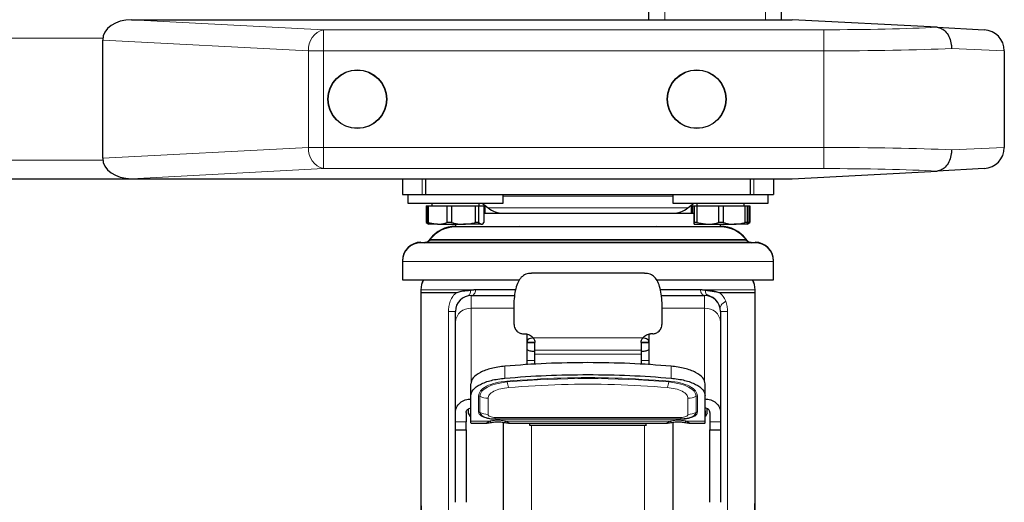
# Model space of a CAD drawing. Units: millimetres. Extents: x 0 to 210, y 0 to 297.
# Drawn here: x 88 to 97, y 191 to 195 of the extents above; entities that cross this region are included whole.
import ezdxf

# ---------------------------------------------------------------- set-up
doc = ezdxf.new("R2010")
doc.units = ezdxf.units.MM

msp = doc.modelspace()

# ---------------------------------------------------------------- linework, layer by layer
at = {"color": 8, "linetype": 'Continuous', "lineweight": 18}
for p, q in [((93.64851, 195.17574), (93.64851, 265.30074)), ((94.59851, 195.17574), (94.59851, 265.30074)), ((88.62088, 195.17574), (90.43135, 195.08086)), ((90.43135, 194.88113), (90.43135, 195.08086)), ((90.43135, 195.08086), (95.14851, 195.08086)), ((95.14851, 194.88113), (95.14851, 195.08086)), ((71.79737, 195.00074), (88.34964, 195.00074)), ((90.28993, 194.88113), (88.34851, 194.98288)), ((90.28993, 193.97035), (90.28993, 194.88113)), ((90.43135, 194.88113), (90.28993, 194.88113)), ((95.14851, 194.88113), (90.43135, 194.88113)), ((90.43135, 194.88113), (90.43135, 193.97035)), ((95.14851, 193.97035), (95.14851, 194.88113)), ((96.84851, 194.88113), (96.35059, 194.90415)), ((88.34851, 193.8686), (90.28993, 193.97035)), ((90.43135, 193.97035), (90.28993, 193.97035)), ((90.43135, 193.97035), (95.14851, 193.97035)), ((90.43135, 193.97035), (90.43135, 193.77062)), ((95.14851, 193.97035), (95.14851, 193.77062)), ((96.35059, 193.94732), (96.84851, 193.97035)), ((71.79737, 193.85074), (88.34964, 193.85074)), ((90.43135, 193.77062), (88.62088, 193.67574)), ((95.14851, 193.77062), (90.43135, 193.77062)), ((91.3588, 193.52574), (91.3588, 193.67574)), ((94.48821, 193.67574), (94.48821, 193.52574)), ((93.72351, 193.50947), (92.12351, 193.50947)), ((91.98358, 193.39954), (93.86343, 193.39954)), ((91.42601, 193.09574), (91.42976, 193.09574)), ((91.42601, 193.09074), (94.42101, 193.09074)), ((91.43351, 193.10574), (91.43734, 193.10574)), ((91.43351, 193.10074), (94.41351, 193.10074)), ((94.40967, 193.10574), (94.41351, 193.10574)), ((94.41726, 193.09574), (94.42101, 193.09574)), ((91.17351, 192.90074), (91.17358, 192.90074)), ((94.67343, 192.90074), (94.67351, 192.90074)), ((91.17351, 192.89574), (94.67351, 192.89574)), ((91.81742, 192.6212), (91.86358, 192.62565)), ((91.81759, 192.62421), (91.81742, 192.6212)), ((91.86364, 192.6292), (91.86358, 192.62565)), ((93.98303, 192.62918), (93.98335, 192.62566)), ((93.98335, 192.62565), (94.02956, 192.6212)), ((94.02956, 192.6212), (94.02933, 192.62422)), ((94.02956, 192.6212), (94.15554, 192.60296)), ((91.34851, 192.59967), (91.68335, 192.59967)), ((91.68337, 192.60326), (91.68335, 192.59967)), ((91.68335, 192.59967), (91.69158, 192.60296)), ((91.82351, 192.57324), (91.82351, 192.45266)), ((94.02351, 192.45266), (94.02351, 192.57324)), ((94.15554, 192.60296), (94.16366, 192.59967)), ((94.16364, 192.60326), (94.16366, 192.59967)), ((94.16366, 192.59967), (94.49851, 192.59967)), ((91.82351, 192.45266), (91.82351, 191.75152)), ((91.82351, 192.45266), (92.22351, 192.45266)), ((93.62351, 192.45266), (94.02351, 192.45266)), ((94.02351, 191.75152), (94.02351, 192.45266)), ((91.60768, 189.33828), (91.60768, 192.42324)), ((94.23933, 192.42324), (94.23933, 189.33828)), ((92.40586, 192.17341), (93.44116, 192.17341)), ((92.34851, 192.13332), (92.42315, 192.13332)), ((92.42351, 192.13013), (92.34851, 192.13013)), ((93.49851, 192.13013), (93.42351, 192.13013)), ((93.42386, 192.13332), (93.49851, 192.13332)), ((92.42351, 192.05629), (93.42351, 192.05629)), ((92.42351, 192.02115), (93.42351, 192.02115)), ((92.14017, 191.79405), (92.14017, 191.90703)), ((92.42351, 191.95947), (92.34851, 191.95947)), ((93.49851, 191.95947), (93.42351, 191.95947)), ((93.70684, 191.79405), (93.70684, 191.90703)), ((91.89128, 191.47417), (91.89128, 191.62663)), ((91.90416, 191.6234), (91.90416, 191.47094)), ((91.98142, 191.45157), (91.98142, 191.60403)), ((93.86559, 191.60403), (93.86559, 191.45157)), ((93.94285, 191.47094), (93.94285, 191.6234)), ((93.95573, 191.62663), (93.95573, 191.47417)), ((93.79851, 191.42286), (92.04851, 191.42286)), ((92.04851, 191.40844), (92.04851, 191.42286)), ((93.79851, 191.40844), (93.79851, 191.42286)), ((91.77351, 191.38173), (91.67351, 191.38173)), ((91.81851, 191.38858), (91.99277, 191.38858)), ((92.04851, 191.40844), (92.04851, 191.40689)), ((93.79851, 191.40689), (92.04851, 191.40689)), ((92.15424, 191.38858), (93.69277, 191.38858)), ((93.4564, 191.35004), (93.4564, 185.83976)), ((93.79851, 191.40844), (93.79851, 191.40689)), ((93.85424, 191.38858), (94.02851, 191.38858)), ((94.17351, 191.38173), (94.07351, 191.38173))]:
    msp.add_line(p, q, dxfattribs=at)
at = {"color": 7, "linetype": 'Continuous', "lineweight": 25}
for p, q in [((94.74851, 195.17574), (94.74851, 265.30074)), ((93.49851, 195.17574), (93.49851, 196.61324)), ((88.62088, 195.17574), (94.84851, 195.17574)), ((93.64851, 195.17574), (94.59851, 195.17574)), ((96.21439, 195.10416), (94.84851, 195.17574)), ((96.21439, 195.10416), (96.65897, 195.08086)), ((88.34851, 193.8686), (88.34851, 194.98288)), ((96.84851, 194.88113), (96.84851, 193.97035)), ((94.84851, 193.67574), (96.21439, 193.74732)), ((96.65897, 193.77062), (96.21439, 193.74732)), ((71.52613, 193.67574), (88.62088, 193.67574)), ((88.62088, 193.67574), (94.84851, 193.67574)), ((91.17351, 193.67574), (91.17351, 193.52574)), ((91.39059, 193.67574), (91.39059, 193.52574)), ((94.45642, 193.52574), (94.45642, 193.67574)), ((94.67351, 193.67574), (94.67351, 193.52574)), ((91.17351, 193.52574), (91.3588, 193.52574)), ((91.22351, 193.52574), (91.22351, 193.44574)), ((91.3588, 193.52574), (91.39059, 193.52574)), ((91.39059, 193.52574), (94.45642, 193.52574)), ((92.12351, 193.44574), (92.12351, 193.52574)), ((93.72351, 193.52574), (93.72351, 193.44574)), ((94.45642, 193.52574), (94.48821, 193.52574)), ((94.48821, 193.52574), (94.67351, 193.52574)), ((94.62351, 193.44574), (94.62351, 193.52574)), ((91.22351, 193.44574), (92.02166, 193.44574)), ((91.39726, 193.42074), (91.39726, 193.26089)), ((91.39726, 193.42074), (91.39841, 193.42074)), ((91.39841, 193.42074), (91.39841, 193.26089)), ((91.39841, 193.42074), (91.40402, 193.42074)), ((91.40402, 193.42074), (91.40402, 193.26089)), ((91.40402, 193.42074), (91.418, 193.42074)), ((91.418, 193.42074), (91.418, 193.26089)), ((91.418, 193.42074), (91.59139, 193.42074)), ((91.45101, 193.44574), (91.45101, 193.42074)), ((91.59139, 193.42074), (91.59139, 193.26089)), ((91.59139, 193.42074), (91.63672, 193.42074)), ((91.63672, 193.42074), (91.63672, 193.26089)), ((91.63672, 193.42074), (91.86087, 193.42074)), ((91.86087, 193.42074), (91.86087, 193.26089)), ((91.86087, 193.42074), (91.89222, 193.42074)), ((91.89222, 193.42074), (91.89222, 193.26089)), ((91.89222, 193.42074), (91.94299, 193.42074)), ((91.89601, 193.42074), (91.89601, 193.44574)), ((91.9254, 193.44574), (91.98358, 193.39954)), ((91.94299, 193.42074), (91.9486, 193.42074)), ((91.94299, 193.42074), (91.94299, 193.26089)), ((91.9486, 193.42074), (91.9486, 193.35074)), ((91.9486, 193.42074), (91.94975, 193.42074)), ((91.94975, 193.42074), (91.94975, 193.35074)), ((92.02166, 193.44574), (92.12351, 193.44574)), ((93.72351, 193.44574), (94.5768, 193.44574)), ((93.86343, 193.39954), (93.92161, 193.44574)), ((93.89726, 193.42074), (93.89726, 193.35074)), ((93.89726, 193.42074), (93.89737, 193.42074)), ((93.89726, 193.42074), (93.89726, 193.35074)), ((93.89737, 193.42074), (93.89737, 193.35074)), ((93.89737, 193.42074), (93.905, 193.42074)), ((93.905, 193.42074), (93.905, 193.35074)), ((93.905, 193.42074), (93.92248, 193.42074)), ((93.92248, 193.42074), (93.92248, 193.26089)), ((93.92248, 193.42074), (93.92455, 193.42074)), ((93.92455, 193.42074), (93.92455, 193.26089)), ((93.92455, 193.42074), (93.94812, 193.42074)), ((93.94812, 193.42074), (93.94812, 193.26089)), ((93.94812, 193.42074), (94.15273, 193.42074)), ((93.95101, 193.44574), (93.95101, 193.42074)), ((94.15273, 193.42074), (94.15273, 193.26089)), ((94.15273, 193.42074), (94.19915, 193.42074)), ((94.19915, 193.42074), (94.19915, 193.26089)), ((94.19915, 193.42074), (94.40168, 193.42074)), ((94.39601, 193.42074), (94.39601, 193.44574)), ((94.40168, 193.42074), (94.40168, 193.26089)), ((94.40168, 193.42074), (94.42453, 193.42074)), ((94.42453, 193.42074), (94.42734, 193.42074)), ((94.42453, 193.42074), (94.42453, 193.26089)), ((94.42734, 193.42074), (94.42734, 193.26089)), ((94.42734, 193.42074), (94.44201, 193.42074)), ((94.44201, 193.42074), (94.44201, 193.26089)), ((94.44201, 193.42074), (94.44708, 193.42074)), ((94.44708, 193.42074), (94.44708, 193.26089)), ((94.44708, 193.42074), (94.44976, 193.42074)), ((94.44975, 193.42074), (94.44975, 193.26089)), ((94.44976, 193.26089), (94.44976, 193.42074)), ((94.5768, 193.44574), (94.62351, 193.44574)), ((91.94299, 193.35074), (92.92351, 193.35074)), ((92.92351, 193.35074), (93.92248, 193.35074)), ((91.39741, 193.26081), (91.40644, 193.25559)), ((91.39841, 193.26089), (91.40751, 193.25745)), ((91.418, 193.26089), (91.40402, 193.26089)), ((91.40644, 193.25559), (91.42351, 193.24574)), ((91.418, 193.26089), (91.5047, 193.24574)), ((91.5047, 193.24574), (91.42375, 193.24574)), ((91.5047, 193.24574), (91.7488, 193.24574)), ((91.63672, 193.26089), (91.59139, 193.26089)), ((91.67351, 193.24574), (91.67351, 193.22574)), ((91.67351, 193.22574), (92.92351, 193.22574)), ((94.17351, 193.22074), (91.67351, 193.22074)), ((91.91761, 193.24574), (91.7488, 193.24574)), ((91.89222, 193.26089), (91.86087, 193.26089)), ((91.89222, 193.26089), (91.91761, 193.24574)), ((92.27351, 193.22574), (92.26851, 193.22074)), ((92.92351, 193.22574), (94.17351, 193.22574)), ((93.57851, 193.22074), (93.57351, 193.22574)), ((93.92248, 193.26089), (93.92351, 193.24574)), ((93.92351, 193.24574), (94.05042, 193.24574)), ((93.94812, 193.26089), (93.92455, 193.26089)), ((93.94812, 193.26089), (94.05042, 193.24574)), ((94.05042, 193.24574), (94.30042, 193.24574)), ((94.19915, 193.26089), (94.15273, 193.26089)), ((94.17351, 193.22574), (94.17351, 193.24574)), ((94.4235, 193.24574), (94.30042, 193.24574)), ((94.42453, 193.26089), (94.40168, 193.26089)), ((94.42453, 193.26089), (94.4235, 193.24574)), ((94.42351, 193.24574), (94.44976, 193.26089)), ((94.44201, 193.26089), (94.42373, 193.24915)), ((94.44201, 193.26089), (94.42734, 193.26089)), ((94.44976, 193.26089), (94.44708, 193.26089)), ((91.43351, 193.10574), (91.42601, 193.09574)), ((91.43351, 193.10074), (91.42601, 193.09074)), ((94.42101, 193.09574), (94.41351, 193.10574)), ((94.42101, 193.09074), (94.41351, 193.10074)), ((91.17351, 192.90074), (91.17351, 192.89574)), ((94.67351, 192.89574), (94.67351, 192.90074)), ((91.17351, 192.89574), (91.17351, 192.72074)), ((94.67351, 192.72074), (94.67351, 192.89574)), ((91.17351, 192.72074), (92.27571, 192.72074)), ((93.45572, 192.7827), (92.39131, 192.7827)), ((93.57196, 192.72074), (94.67351, 192.72074)), ((91.34851, 192.62824), (91.34851, 192.60279)), ((94.49851, 192.60279), (94.49851, 192.62824)), ((91.34851, 192.60279), (91.34851, 192.59967)), ((91.34851, 192.59967), (91.34851, 190.63331)), ((91.68334, 192.60326), (91.69159, 192.60296)), ((91.82351, 192.57324), (91.83744, 192.57702)), ((91.82351, 192.5734), (91.82351, 192.57324)), ((91.82351, 192.57324), (92.23158, 192.57324)), ((93.61541, 192.57324), (94.02351, 192.57324)), ((94.02351, 192.57324), (94.02351, 192.57335)), ((94.15553, 192.60296), (94.16366, 192.60326)), ((94.49851, 190.63591), (94.49851, 192.59967)), ((92.22351, 192.46046), (92.22351, 192.31914)), ((93.62351, 192.31914), (93.62351, 192.46046)), ((91.67351, 191.46833), (91.67351, 192.32276)), ((94.17351, 192.32276), (94.17351, 191.46833)), ((92.31351, 192.21202), (92.33351, 192.21202)), ((92.34851, 191.92031), (92.34851, 192.21021)), ((93.49851, 192.21021), (93.49851, 191.92031)), ((93.53351, 192.21202), (93.51351, 192.21202)), ((92.34851, 192.1296), (92.42351, 192.1296)), ((92.42351, 192.05629), (92.42351, 192.13161)), ((93.42351, 192.13161), (93.42351, 192.05629)), ((93.42351, 192.1296), (93.49851, 192.1296)), ((92.42351, 191.92509), (92.42351, 192.02115)), ((93.42351, 192.02115), (93.42351, 191.92509)), ((91.81851, 191.6262), (91.81851, 191.73918)), ((94.02851, 191.6262), (94.02851, 191.73918)), ((91.81851, 191.38858), (91.81851, 191.6262)), ((94.02851, 191.38858), (94.02851, 191.6262)), ((91.67351, 191.38173), (91.67351, 191.46833)), ((91.77351, 191.46833), (91.77351, 191.38173)), ((91.79851, 191.46266), (91.79851, 191.50495)), ((91.81641, 191.43153), (91.79851, 191.46266)), ((91.81641, 191.48667), (91.81641, 191.43153)), ((91.96111, 191.42178), (91.96736, 191.41985)), ((91.96139, 191.42169), (91.96859, 191.41972)), ((93.87809, 191.41963), (93.88562, 191.42169)), ((93.87941, 191.41978), (93.88588, 191.42177)), ((94.0306, 191.43153), (94.0306, 191.48667)), ((94.04851, 191.46266), (94.0306, 191.43153)), ((94.04851, 191.46266), (94.04851, 191.50495)), ((94.07351, 191.46833), (94.07351, 191.38173)), ((94.17351, 191.46833), (94.17351, 191.38173)), ((91.67351, 191.30673), (91.67351, 191.38173)), ((91.81844, 191.36935), (91.96397, 191.36935)), ((91.96397, 191.37165), (91.96659, 191.37166)), ((92.04851, 191.40844), (93.79851, 191.40844)), ((92.18042, 191.37166), (92.18304, 191.37165)), ((92.18304, 191.36935), (93.66397, 191.36935)), ((92.37342, 191.35004), (93.47359, 191.35004)), ((93.66397, 191.37165), (93.66659, 191.37166)), ((93.88042, 191.37166), (93.88304, 191.37165)), ((93.88304, 191.36935), (94.02857, 191.36935)), ((94.17351, 191.38173), (94.17351, 191.30673)), ((91.67351, 190.62224), (91.67351, 191.31069)), ((91.67351, 191.30673), (91.7736, 191.30673)), ((94.07341, 191.30673), (94.17351, 191.30673)), ((94.17351, 191.31069), (94.17351, 190.62224)), ((91.34851, 190.63331), (91.34851, 190.29146)), ((94.49851, 190.29146), (94.49851, 190.63591))]:
    msp.add_line(p, q, dxfattribs=at)
at = {"color": 8, "linetype": 'Continuous', "lineweight": 18, "flags": 128}
for points in [[(91.34851, 192.62824), (91.35271, 192.62824), (91.37371, 192.62824), (91.41212, 192.62824), (91.46752, 192.62824), (91.53928, 192.62824), (91.62659, 192.62824), (91.72848, 192.62824), (91.8438, 192.62824)], [(94.00326, 192.62824), (94.11857, 192.62824), (94.22045, 192.62824), (94.30776, 192.62824), (94.37952, 192.62824), (94.43491, 192.62824), (94.47331, 192.62824), (94.49431, 192.62824), (94.49851, 192.62824)], [(92.16141, 191.75744), (92.10875, 191.75092), (92.05946, 191.74065), (92.01502, 191.72691), (91.97671, 191.71013), (91.94569, 191.69078), (91.92284, 191.66946), (91.90887, 191.64677), (91.90416, 191.6234)], [(93.94285, 191.6234), (93.93815, 191.64677), (93.92417, 191.66946), (93.90133, 191.69078), (93.8703, 191.71013), (93.83199, 191.72691), (93.78755, 191.74065), (93.73826, 191.75092), (93.6856, 191.75744)]]:
    msp.add_lwpolyline(points, dxfattribs=at)
at = {"color": 7, "linetype": 'Continuous', "lineweight": 25}
for centre, radius in [((90.74851, 194.42574), 0.2775), ((90.74851, 194.42574), 0.275), ((93.94851, 194.42574), 0.2775), ((93.94851, 194.42574), 0.275)]:
    msp.add_circle(centre, radius, dxfattribs=at)
at = {"color": 8, "linetype": 'Continuous', "lineweight": 18}
for centre, radius, start, end in [((90.47595, 194.89934), 0.18692, 103.806604, 185.590518), ((90.47595, 193.95214), 0.18692, 174.409482, 256.193396), ((91.81413, 192.31193), 0.14104, 86.188739, 175.59805), ((94.03288, 192.31193), 0.14104, 4.40195, 93.811261), ((92.92351, 182.71365), 9.07584, 85.183224, 94.816776), ((92.12026, 191.75019), 0.04178, 9.998615, 22.34912), ((92.40829, 191.80097), 0.25069, 189.998615, 202.34912), ((93.43872, 191.80097), 0.25069, 337.65088, 350.001385), ((93.72675, 191.75019), 0.04178, 157.65088, 170.001385), ((91.89135, 191.5996), 0.02703, 61.709962, 90.144865), ((91.98101, 191.76619), 0.16216, 241.709962, 270.144865), ((93.866, 191.76619), 0.16216, 269.855135, 298.290038), ((93.95566, 191.5996), 0.02703, 89.855135, 118.290038), ((91.89135, 191.44714), 0.02703, 61.709962, 90.144865), ((91.98101, 191.61373), 0.16216, 241.709962, 270.144865), ((91.97283, 191.49293), 0.07211, 197.755899, 260.642008), ((93.866, 191.61373), 0.16216, 269.855135, 298.290038), ((93.87698, 191.48968), 0.06849, 277.472089, 344.119645), ((93.95566, 191.44714), 0.02703, 89.855135, 118.290038)]:
    msp.add_arc(centre, radius, start, end, dxfattribs=at)
at = {"color": 7, "linetype": 'Continuous', "lineweight": 25}
for centre, radius, start, end in [((96.64851, 194.88113), 0.2, 0, 87), ((96.64851, 193.97035), 0.2, 273, 0), ((92.12351, 193.57574), 0.225, 231.54647, 270), ((93.72351, 193.57574), 0.225, 270, 308.45353), ((91.67351, 192.92574), 0.3, 90, 143.130102), ((91.67351, 192.92074), 0.3, 90, 143.130102), ((94.17351, 192.92574), 0.3, 36.869898, 90), ((94.17351, 192.92074), 0.3, 36.869898, 90), ((91.38601, 193.12574), 0.05, 270, 323.130102), ((91.38601, 193.12074), 0.05, 270, 323.130102), ((94.46101, 193.12574), 0.05, 216.869898, 270), ((94.46101, 193.12074), 0.05, 216.869898, 270), ((91.34851, 192.90074), 0.175, 90, 180), ((91.34851, 192.89574), 0.175, 90, 180), ((94.49851, 192.90074), 0.175, 0, 90), ((94.49851, 192.89574), 0.175, 0, 90), ((91.54351, 192.62824), 0.195, 151.682379, 180), ((91.54881, 192.62838), 0.2, 152.497439, 162.309367), ((94.30351, 192.62824), 0.195, 0, 28.317621), ((94.2982, 192.62838), 0.2, 17.690816, 27.502561), ((91.54851, 192.59967), 0.2, 178.998018, 180), ((91.82351, 192.42324), 0.15, 90, 180), ((94.02351, 192.42324), 0.15, 0, 90), ((94.29851, 192.59967), 0.2, 0, 1.039319)]:
    msp.add_arc(centre, radius, start, end, dxfattribs=at)
for centre, major_axis, start_param, end_param in [((88.63135, 194.97546), (0.28265, -0.01481), 1.6448275, 3.1786082), ((88.63135, 193.87601), (-0.28265, -0.01481), 6.2461697, 7.7799505)]:
    msp.add_ellipse(centre, major_axis=major_axis, ratio=0.7066218, start_param=start_param, end_param=end_param, dxfattribs=at)
at = {"color": 8, "linetype": 'Continuous', "lineweight": 18}
for centre, major_axis, ratio, start_param, end_param in [((95.14851, 195.15947), (1.5, 0), 0.0524078, 4.712389, 5.5027214), ((95.14851, 194.95974), (1.7, 0), 0.0462422, 4.712389, 5.4977871), ((95.14851, 193.89174), (1.7, 0), 0.0462422, 0.7853982, 1.5707963), ((95.14851, 193.69201), (1.5, 0), 0.0524078, 0.7804639, 1.5707963)]:
    msp.add_ellipse(centre, major_axis=major_axis, ratio=ratio, start_param=start_param, end_param=end_param, dxfattribs=at)
at = {"color": 7, "linetype": 'Continuous', "lineweight": 25}
for points, knots in [([(96.21439, 195.10416), (96.23021, 195.10111), (96.26187, 195.09503), (96.30326, 195.05836), (96.3341, 195.00597), (96.34811, 194.95199), (96.35055, 194.91729), (96.35058, 194.90498), (96.35059, 194.90415)], [0, 0, 0, 0, 0.2197022, 0.4394012, 0.6591826, 0.8790896, 0.991901, 1, 1, 1, 1]), ([(96.35059, 193.94732), (96.35058, 193.9465), (96.35055, 193.93418), (96.34811, 193.89948), (96.3341, 193.84551), (96.30326, 193.79312), (96.26187, 193.75645), (96.23021, 193.75036), (96.21439, 193.74732)], [0, 0, 0, 0, 0.008099, 0.1209104, 0.3408174, 0.5605988, 0.7802978, 1, 1, 1, 1]), ([(91.42941, 193.24574), (91.42714, 193.24594), (91.41858, 193.24672), (91.41019, 193.25489), (91.40402, 193.26089)], [0, 0, 0, 0, 0.265216, 1, 1, 1, 1]), ([(91.5047, 193.24574), (91.51244, 193.24594), (91.54165, 193.24672), (91.57032, 193.25489), (91.59139, 193.26089)], [0, 0, 0, 0, 0.265216, 1, 1, 1, 1]), ([(91.63672, 193.26089), (91.6563, 193.25635), (91.69324, 193.24777), (91.73103, 193.24639), (91.7488, 193.24574)], [0, 0, 0, 0, 0.53007368, 1, 1, 1, 1]), ([(91.7488, 193.24574), (91.77694, 193.24736), (91.81473, 193.24953), (91.85149, 193.25858), (91.86087, 193.26089)], [0, 0, 0, 0, 0.744692, 1, 1, 1, 1]), ([(91.91761, 193.24574), (91.91987, 193.24594), (91.92843, 193.24672), (91.93682, 193.25489), (91.94299, 193.26089)], [0, 0, 0, 0, 0.265216, 1, 1, 1, 1]), ([(93.92351, 193.24574), (93.92361, 193.24594), (93.92396, 193.24672), (93.9243, 193.25489), (93.92455, 193.26089)], [0, 0, 0, 0, 0.265216, 1, 1, 1, 1]), ([(94.05042, 193.24574), (94.05957, 193.24594), (94.09404, 193.24672), (94.12787, 193.25489), (94.15273, 193.26089)], [0, 0, 0, 0, 0.265216, 1, 1, 1, 1]), ([(94.19915, 193.26089), (94.21684, 193.25635), (94.25022, 193.24777), (94.28437, 193.24639), (94.30042, 193.24574)], [0, 0, 0, 0, 0.5300737, 1, 1, 1, 1]), ([(94.30042, 193.24574), (94.32584, 193.24736), (94.35999, 193.24953), (94.3932, 193.25858), (94.40168, 193.26089)], [0, 0, 0, 0, 0.744692, 1, 1, 1, 1]), ([(94.49851, 193.07074), (94.49625, 193.07074), (94.49166, 193.07074), (94.45385, 193.07074), (94.39661, 193.07074), (94.32437, 193.07074), (94.21623, 193.07074), (94.0793, 193.07074), (93.91836, 193.07074), (93.7878, 193.07074), (93.64926, 193.07074), (93.49076, 193.07074), (93.31249, 193.07074), (93.11757, 193.07074), (92.92351, 193.07074), (92.72946, 193.07074), (92.53454, 193.07074), (92.35627, 193.07074), (92.19776, 193.07074), (92.01256, 193.07074), (91.84401, 193.07074), (91.69884, 193.07074), (91.60358, 193.07074), (91.52263, 193.07074), (91.45041, 193.07074), (91.39317, 193.07074), (91.35535, 193.07074), (91.35076, 193.07074), (91.34851, 193.07074)], [0, 0, 0, 0, 0.0388205, 0.07884491, 0.11999676, 0.15216364, 0.18433584, 0.24995604, 0.28280737, 0.31566414, 0.34783102, 0.38000322, 0.42115036, 0.4611759, 0.49999999, 0.5388193, 0.57884491, 0.61999676, 0.65216364, 0.68433584, 0.74995604, 0.78280737, 0.81566414, 0.84783102, 0.88000322, 0.92115036, 0.96117711, 1, 1, 1, 1]), ([(92.39131, 192.78102), (92.38627, 192.78155), (92.35992, 192.78434), (92.32465, 192.77136), (92.28507, 192.73939), (92.25652, 192.68784), (92.2373, 192.62195), (92.22563, 192.54469), (92.22421, 192.48855), (92.22351, 192.46046)], [0, 0, 0, 0, 0.0412695, 0.2156676, 0.3832749, 0.5404309, 0.6995822, 0.8497124, 1, 1, 1, 1]), ([(93.62351, 192.46046), (93.62275, 192.4894), (93.62125, 192.54722), (93.60902, 192.62534), (93.58929, 192.69066), (93.56072, 192.74077), (93.52144, 192.7717), (93.48668, 192.78432), (93.46071, 192.78156), (93.45572, 192.78103)], [0, 0, 0, 0, 0.1548486, 0.3095066, 0.4672245, 0.6230962, 0.7874843, 0.9591318, 1, 1, 1, 1]), ([(91.69159, 192.60296), (91.70398, 192.60756), (91.73017, 192.61729), (91.77265, 192.61876), (91.80296, 192.62244), (91.81759, 192.62421)], [0, 0, 0, 0, 0.3170939, 0.6705798, 1, 1, 1, 1]), ([(91.81759, 192.62421), (91.81934, 192.62457), (91.82452, 192.62565), (91.83323, 192.6271), (91.84027, 192.62786), (91.8438, 192.62824)], [0, 0, 0, 0, 0.2033517, 0.6014348, 1, 1, 1, 1]), ([(91.8438, 192.62824), (91.8456, 192.6284), (91.85216, 192.62898), (91.85882, 192.62911), (91.86364, 192.6292)], [0, 0, 0, 0, 0.2752954, 1, 1, 1, 1]), ([(91.86364, 192.6292), (91.91404, 192.6292), (92.01484, 192.62919), (92.14281, 192.62919), (92.22251, 192.62919), (92.24139, 192.62919)], [0, 0, 0, 0, 0.4327921, 0.8655842, 1, 1, 1, 1]), ([(93.60589, 192.62919), (93.64163, 192.62919), (93.72876, 192.6292), (93.85464, 192.6292), (93.94023, 192.6292), (93.98303, 192.62921)], [0, 0, 0, 0, 0.2580224, 0.6290112, 1, 1, 1, 1]), ([(93.98303, 192.62918), (93.98486, 192.62917), (93.99166, 192.62913), (93.99836, 192.62862), (94.00326, 192.62824)], [0, 0, 0, 0, 0.2693902, 1, 1, 1, 1]), ([(94.00326, 192.62824), (94.00506, 192.62806), (94.01036, 192.62752), (94.01908, 192.62628), (94.02591, 192.62491), (94.02933, 192.62422)], [0, 0, 0, 0, 0.20394722, 0.60173267, 1, 1, 1, 1]), ([(94.02933, 192.62422), (94.04399, 192.62243), (94.07449, 192.61871), (94.11703, 192.61727), (94.14325, 192.60752), (94.15553, 192.60296)], [0, 0, 0, 0, 0.3296854, 0.6859003, 1, 1, 1, 1]), ([(92.22351, 192.31914), (92.22505, 192.30313), (92.22796, 192.27287), (92.24738, 192.24233), (92.26691, 192.22577), (92.282, 192.21779), (92.2977, 192.21289), (92.30827, 192.21231), (92.31351, 192.21202)], [0, 0, 0, 0, 0.3059449, 0.5785236, 0.6944429, 0.8048519, 0.9033788, 1, 1, 1, 1]), ([(93.53351, 192.21202), (93.53873, 192.2123), (93.54929, 192.21289), (93.56498, 192.21777), (93.58006, 192.22575), (93.59961, 192.24229), (93.61904, 192.27284), (93.62196, 192.30312), (93.62351, 192.31914)], [0, 0, 0, 0, 0.0964705, 0.1948607, 0.3052651, 0.4211756, 0.6937879, 1, 1, 1, 1]), ([(92.33351, 192.21202), (92.34004, 192.21155), (92.35362, 192.21057), (92.37326, 192.20277), (92.39184, 192.19027), (92.401, 192.17925), (92.40586, 192.17341)], [0, 0, 0, 0, 0.2164633, 0.4498577, 0.7084156, 1, 1, 1, 1]), ([(92.40013, 192.17181), (92.39834, 192.17166), (92.38689, 192.17068), (92.36939, 192.16353), (92.35185, 192.15144), (92.34962, 192.14157), (92.34851, 192.13664)], [0, 0, 0, 0, 0.058219, 0.372146, 0.686073, 1, 1, 1, 1]), ([(93.44116, 192.17341), (93.44605, 192.17929), (93.45525, 192.19034), (93.47384, 192.20281), (93.49343, 192.21057), (93.50696, 192.21155), (93.51351, 192.21202)], [0, 0, 0, 0, 0.2935996, 0.5519282, 0.7832284, 1, 1, 1, 1]), ([(93.4985, 192.13664), (93.49739, 192.14157), (93.49516, 192.15144), (93.47762, 192.16353), (93.46012, 192.17068), (93.44867, 192.17166), (93.44688, 192.17181)], [0, 0, 0, 0, 0.3139261, 0.6278521, 0.9417782, 1, 1, 1, 1]), ([(92.34851, 192.06385), (92.34988, 192.06286), (92.35819, 192.05688), (92.38486, 192.04993), (92.41063, 192.04844), (92.42351, 192.04769)], [0, 0, 0, 0, 0.09002883, 0.54501441, 1, 1, 1, 1]), ([(93.42351, 192.04769), (93.43639, 192.04844), (93.46215, 192.04993), (93.48882, 192.05688), (93.49713, 192.06286), (93.49851, 192.06385)], [0, 0, 0, 0, 0.4549856, 0.9099712, 1, 1, 1, 1]), ([(91.96859, 191.41972), (91.97398, 191.41815), (91.98665, 191.41446), (92.00738, 191.41099), (92.02901, 191.40882), (92.04221, 191.40893), (92.04851, 191.40897)], [0, 0, 0, 0, 0.2106066, 0.4954764, 0.7590508, 1, 1, 1, 1]), ([(93.89147, 191.42139), (93.88092, 191.41786), (93.85397, 191.40886), (93.81949, 191.40763), (93.79851, 191.40689)], [0, 0, 0, 0, 0.391387, 1, 1, 1, 1]), ([(93.79851, 191.40897), (93.80481, 191.40893), (93.818, 191.40882), (93.83963, 191.41099), (93.86025, 191.41444), (93.87281, 191.4181), (93.87809, 191.41963)], [0, 0, 0, 0, 0.24198296, 0.50668816, 0.79278018, 1, 1, 1, 1]), ([(91.77351, 191.30782), (91.77351, 191.30802), (91.77351, 191.30848), (91.77351, 191.32287), (91.77351, 191.3471), (91.77351, 191.37019), (91.77351, 191.38173)], [0, 0, 0, 0, 0.2001302, 0.4667535, 0.7333767, 1, 1, 1, 1]), ([(91.81851, 191.37154), (91.81851, 191.37105), (91.81851, 191.36955), (91.81851, 191.38094), (91.81851, 191.38858)], [0, 0, 0, 0, 0.32898637, 1, 1, 1, 1]), ([(91.96666, 191.3702), (91.97132, 191.37031), (91.98295, 191.37058), (92.0028, 191.37339), (92.01687, 191.37607), (92.0233, 191.37729)], [0, 0, 0, 0, 0.2665368, 0.6646475, 1, 1, 1, 1]), ([(92.02236, 191.3771), (92.03009, 191.37849), (92.04546, 191.38125), (92.0735, 191.38265), (92.10155, 191.38125), (92.11691, 191.37849), (92.12465, 191.3771)], [0, 0, 0, 0, 0.2517546, 0.4999978, 0.7482402, 1, 1, 1, 1]), ([(92.12351, 191.37728), (92.12351, 191.35777), (92.12351, 191.30154), (92.12351, 191.18022), (92.12351, 191.01671), (92.12351, 190.82807), (92.12351, 190.61944), (92.12351, 190.39387), (92.12351, 190.15453), (92.12351, 189.88072), (92.12351, 189.57273), (92.12351, 189.236), (92.12351, 188.90075), (92.12351, 188.5655), (92.12351, 188.22876), (92.12351, 187.92078), (92.12351, 187.64696), (92.12351, 187.40762), (92.12351, 187.18206), (92.12351, 186.97336), (92.12351, 186.78499), (92.12351, 186.62046), (92.12351, 186.48061), (92.12351, 186.35584), (92.12351, 186.25695), (92.12351, 186.19162), (92.12351, 186.1837), (92.12351, 186.1798)], [0, 0, 0, 0, 0.0197611, 0.0569485, 0.0949236, 0.1329023, 0.1708773, 0.208856, 0.2460399, 0.2832273, 0.3307916, 0.3770582, 0.4219348, 0.4668083, 0.513075, 0.5606424, 0.5978262, 0.6350136, 0.6729887, 0.7109674, 0.7489425, 0.7869212, 0.824105, 0.8612925, 0.9088567, 0.9551241, 1, 1, 1, 1]), ([(92.12371, 191.37729), (92.13014, 191.37607), (92.14421, 191.37339), (92.16406, 191.37058), (92.17569, 191.37031), (92.18035, 191.3702)], [0, 0, 0, 0, 0.3353015, 0.733347, 1, 1, 1, 1]), ([(92.37351, 191.36935), (92.37351, 191.36893), (92.37351, 191.36078), (92.37351, 191.35247), (92.37351, 191.35141), (92.37351, 191.35094)], [0, 0, 0, 0, 0.0292241, 0.5668475, 1, 1, 1, 1]), ([(93.47351, 191.35094), (93.47351, 191.35141), (93.47351, 191.35247), (93.47351, 191.36078), (93.47351, 191.36893), (93.47351, 191.36935)], [0, 0, 0, 0, 0.4331525, 0.97077594, 1, 1, 1, 1]), ([(93.66666, 191.3702), (93.67132, 191.37031), (93.68295, 191.37058), (93.7028, 191.37339), (93.71687, 191.37607), (93.7233, 191.37729)], [0, 0, 0, 0, 0.2665368, 0.6646475, 1, 1, 1, 1]), ([(93.72236, 191.3771), (93.73009, 191.37849), (93.74546, 191.38125), (93.7735, 191.38265), (93.80155, 191.38125), (93.81691, 191.37849), (93.82465, 191.3771)], [0, 0, 0, 0, 0.2517546, 0.4999978, 0.7482402, 1, 1, 1, 1]), ([(93.72351, 191.37713), (93.72351, 191.35767), (93.72351, 191.30149), (93.72351, 191.18022), (93.72351, 191.01671), (93.72351, 190.82807), (93.72351, 190.61944), (93.72351, 190.39387), (93.72351, 190.15453), (93.72351, 189.88072), (93.72351, 189.57273), (93.72351, 189.236), (93.72351, 188.90075), (93.72351, 188.5655), (93.72351, 188.22876), (93.72351, 187.92078), (93.72351, 187.64696), (93.72351, 187.40762), (93.72351, 187.18206), (93.72351, 186.97336), (93.72351, 186.78499), (93.72351, 186.62046), (93.72351, 186.48061), (93.72351, 186.35584), (93.72351, 186.25695), (93.72351, 186.19162), (93.72351, 186.1837), (93.72351, 186.1798)], [0, 0, 0, 0, 0.0197154, 0.0569045, 0.0948814, 0.1328618, 0.1708387, 0.2088192, 0.2460047, 0.2831939, 0.3307604, 0.3770291, 0.4219079, 0.4667834, 0.5130523, 0.5606219, 0.5978075, 0.6349966, 0.6729735, 0.7109539, 0.7489308, 0.7869113, 0.8240969, 0.861286, 0.9088525, 0.9551221, 1, 1, 1, 1]), ([(93.82371, 191.37729), (93.83014, 191.37607), (93.84421, 191.37339), (93.86406, 191.37058), (93.87569, 191.37031), (93.88035, 191.3702)], [0, 0, 0, 0, 0.33530152, 0.73334697, 1, 1, 1, 1]), ([(94.02851, 191.37154), (94.02851, 191.37105), (94.02851, 191.36955), (94.02851, 191.38094), (94.02851, 191.38858)], [0, 0, 0, 0, 0.32898925, 1, 1, 1, 1]), ([(94.07351, 191.38173), (94.07351, 191.37019), (94.07351, 191.3471), (94.07351, 191.32287), (94.07351, 191.30848), (94.07351, 191.30802), (94.07351, 191.30782)], [0, 0, 0, 0, 0.2666233, 0.5332465, 0.7998698, 1, 1, 1, 1]), ([(91.77351, 191.30673), (91.77351, 191.30632), (91.77351, 191.28138), (91.77351, 191.20454), (91.77351, 191.07997), (91.77351, 190.9343), (91.77351, 190.77893), (91.77351, 190.67447), (91.77351, 190.62224)], [0, 0, 0, 0, 0.0033868, 0.2027095, 0.4020321, 0.6013547, 0.8006774, 1, 1, 1, 1]), ([(94.07351, 190.62224), (94.07351, 190.67447), (94.07351, 190.77893), (94.07351, 190.9343), (94.07351, 191.07997), (94.07351, 191.20454), (94.07351, 191.28138), (94.07351, 191.30632), (94.07351, 191.30673)], [0, 0, 0, 0, 0.1993226, 0.3986453, 0.5979679, 0.7972905, 0.9966132, 1, 1, 1, 1]), ([(91.34851, 190.63331), (91.34982, 190.5613), (91.35376, 190.34514), (91.3964, 190.019), (91.4812, 189.65746), (91.5654, 189.44499), (91.60768, 189.33828)], [0, 0, 0, 0, 0.1637632, 0.4916328, 0.7446881, 1, 1, 1, 1]), ([(94.23933, 189.33828), (94.26731, 189.40647), (94.35131, 189.6112), (94.43396, 189.93253), (94.48938, 190.2977), (94.49546, 190.52119), (94.49851, 190.63331)], [0, 0, 0, 0, 0.1638086, 0.4918421, 0.7450706, 1, 1, 1, 1])]:
    msp.add_open_spline(points, degree=3, knots=knots, dxfattribs=at)
at = {"color": 8, "linetype": 'Continuous', "lineweight": 18}
for points, knots in [([(91.69158, 192.60296), (91.70221, 192.60598), (91.72283, 192.61185), (91.76438, 192.61657), (91.79654, 192.61938), (91.81742, 192.6212)], [0, 0, 0, 0, 0.27178422, 0.52724363, 1, 1, 1, 1]), ([(91.81742, 192.6212), (91.8173, 192.61518), (91.81704, 192.60274), (91.81109, 192.58654), (91.80151, 192.5741), (91.79291, 192.57077), (91.7887, 192.56914)], [0, 0, 0, 0, 0.23813762, 0.49290313, 0.75150638, 1, 1, 1, 1]), ([(91.83744, 192.57702), (91.83755, 192.57705), (91.84242, 192.57834), (91.85062, 192.58779), (91.86023, 192.60432), (91.86246, 192.61854), (91.86358, 192.62565)], [0, 0, 0, 0, 0.0077365, 0.338491, 0.6692455, 1, 1, 1, 1]), ([(91.86358, 192.62565), (91.93784, 192.62565), (92.05352, 192.62565), (92.19109, 192.62566), (92.24035, 192.62566)], [0, 0, 0, 0, 0.6419316, 1, 1, 1, 1]), ([(93.60698, 192.62566), (93.6561, 192.62566), (93.79353, 192.62566), (93.90909, 192.62566), (93.98335, 192.62566)], [0, 0, 0, 0, 0.3574172, 1, 1, 1, 1]), ([(93.98335, 192.62565), (93.98403, 192.62082), (93.98522, 192.61231), (93.98936, 192.60046), (93.99398, 192.59182), (93.99783, 192.58686), (93.99944, 192.58506), (93.99966, 192.58483), (93.99968, 192.5848), (93.99989, 192.58458), (94.00129, 192.58308), (94.00445, 192.58004), (94.00774, 192.5782), (94.00964, 192.57714)], [0, 0, 0, 0, 0.2247614, 0.3960728, 0.6064366, 0.7264893, 0.7421967, 0.7441709, 0.7444179, 0.7444553, 0.7612875, 0.8622083, 1, 1, 1, 1]), ([(94.03942, 192.58253), (94.03841, 192.58408), (94.03452, 192.59003), (94.02996, 192.60279), (94.02969, 192.6152), (94.02956, 192.6212)], [0, 0, 0, 0, 0.1538672, 0.5912045, 1, 1, 1, 1]), ([(91.60768, 192.42324), (91.60862, 192.43933), (91.61062, 192.47378), (91.62486, 192.5233), (91.64811, 192.56992), (91.67127, 192.58947), (91.68335, 192.59967)], [0, 0, 0, 0, 0.2089417, 0.447257, 0.7116171, 1, 1, 1, 1]), ([(94.05831, 192.56914), (94.05406, 192.57071), (94.04689, 192.57336), (94.04158, 192.57988), (94.03942, 192.58253)], [0, 0, 0, 0, 0.5940672, 1, 1, 1, 1]), ([(94.14804, 192.50684), (94.14558, 192.51037), (94.13701, 192.52272), (94.11904, 192.54276), (94.08378, 192.56979), (94.05735, 192.57738), (94.03942, 192.58253)], [0, 0, 0, 0, 0.0866833, 0.3027757, 0.5269649, 1, 1, 1, 1]), ([(94.16366, 192.59967), (94.17573, 192.58949), (94.19885, 192.56997), (94.21548, 192.53678), (94.22198, 192.51931), (94.22216, 192.51882)], [0, 0, 0, 0, 0.514621, 0.9863853, 1, 1, 1, 1]), ([(94.22217, 192.51882), (94.20459, 192.50594), (94.17232, 192.4823), (94.17108, 192.46221), (94.17052, 192.45305)], [0, 0, 0, 0, 0.5445472, 1, 1, 1, 1]), ([(94.22216, 192.51882), (94.22715, 192.5032), (94.23665, 192.47345), (94.23847, 192.43941), (94.23933, 192.42324)], [0, 0, 0, 0, 0.5248053, 1, 1, 1, 1]), ([(94.23933, 192.42324), (94.22003, 192.42324), (94.185, 192.42324), (94.17921, 192.42324), (94.17661, 192.42324)], [0, 0, 0, 0, 0.5507935, 1, 1, 1, 1]), ([(92.15891, 191.76608), (92.32765, 191.77748), (92.66572, 191.80033), (93.18127, 191.80033), (93.51935, 191.77748), (93.6881, 191.76608)], [0, 0, 0, 0, 0.33294105, 0.66704326, 1, 1, 1, 1]), ([(91.89128, 191.62663), (91.89487, 191.64243), (91.90227, 191.67503), (91.96191, 191.71856), (92.05008, 191.75205), (92.12337, 191.7615), (92.15891, 191.76608)], [0, 0, 0, 0, 0.2424657, 0.5, 0.7575343, 1, 1, 1, 1]), ([(91.98142, 191.60403), (91.98404, 191.61555), (91.98943, 191.6393), (92.03289, 191.67102), (92.09714, 191.69543), (92.15054, 191.70231), (92.17643, 191.70565)], [0, 0, 0, 0, 0.24246565, 0.5, 0.75753435, 1, 1, 1, 1]), ([(92.17643, 191.70565), (92.34131, 191.71679), (92.67163, 191.73911), (93.17536, 191.73912), (93.5057, 191.71679), (93.67058, 191.70565)], [0, 0, 0, 0, 0.3329409, 0.6670431, 1, 1, 1, 1]), ([(93.67058, 191.70565), (93.69647, 191.70231), (93.74987, 191.69543), (93.81412, 191.67102), (93.85758, 191.6393), (93.86297, 191.61555), (93.86559, 191.60403)], [0, 0, 0, 0, 0.24246565, 0.5, 0.75753435, 1, 1, 1, 1]), ([(93.6881, 191.76608), (93.72364, 191.7615), (93.79693, 191.75205), (93.8851, 191.71856), (93.94474, 191.67503), (93.95214, 191.64243), (93.95573, 191.62663)], [0, 0, 0, 0, 0.2424657, 0.5, 0.7575343, 1, 1, 1, 1]), ([(92.04851, 191.40689), (92.02873, 191.40779), (91.99821, 191.40919), (91.96157, 191.41756), (91.93655, 191.42625), (91.91623, 191.43696), (91.89666, 191.45264), (91.89339, 191.4657), (91.89128, 191.47417)], [0, 0, 0, 0, 0.2394429, 0.369667, 0.5, 0.6302241, 0.7605571, 1, 1, 1, 1]), ([(93.95573, 191.47417), (93.9532, 191.46547), (93.94813, 191.44807), (93.92156, 191.4292), (93.89774, 191.42301), (93.89147, 191.42139)], [0, 0, 0, 0, 0.4242826, 0.8485652, 1, 1, 1, 1]), ([(91.96659, 191.37166), (91.96768, 191.37148), (91.97254, 191.37068), (91.98393, 191.38076), (91.99277, 191.38858)], [0, 0, 0, 0, 0.2247067, 1, 1, 1, 1]), ([(91.99277, 191.38858), (92.00581, 191.39087), (92.03166, 191.3954), (92.0735, 191.39719), (92.11534, 191.3954), (92.1412, 191.39087), (92.15424, 191.38858)], [0, 0, 0, 0, 0.2522148, 0.4999755, 0.7476792, 1, 1, 1, 1]), ([(91.99277, 191.38858), (91.99783, 191.38495), (92.0081, 191.37757), (92.01844, 191.37486), (92.02283, 191.37724), (92.0229, 191.37728)], [0, 0, 0, 0, 0.4888532, 0.9920479, 1, 1, 1, 1]), ([(92.12411, 191.37728), (92.12418, 191.37725), (92.12857, 191.37486), (92.13891, 191.37757), (92.14918, 191.38495), (92.15424, 191.38858)], [0, 0, 0, 0, 0.00795365, 0.51114763, 1, 1, 1, 1]), ([(92.15424, 191.38858), (92.16308, 191.38076), (92.17447, 191.37068), (92.17933, 191.37148), (92.18042, 191.37166)], [0, 0, 0, 0, 0.7753034, 1, 1, 1, 1]), ([(92.39061, 185.83976), (92.39061, 185.84481), (92.39061, 185.85491), (92.39061, 185.93622), (92.39061, 186.06449), (92.39061, 186.2423), (92.39061, 186.46532), (92.39061, 186.73009), (92.39061, 187.03198), (92.39061, 187.36585), (92.39061, 187.72598), (92.39061, 188.10621), (92.39061, 188.50003), (92.39061, 188.90071), (92.39061, 189.3014), (92.39061, 189.6952), (92.39061, 190.0755), (92.39061, 190.43538), (92.39061, 190.77021), (92.39061, 191.06854), (92.39061, 191.26262), (92.39061, 191.34313), (92.39061, 191.35004)], [0, 0, 0, 0, 0.0523729, 0.1047458, 0.1571186, 0.2094915, 0.2618644, 0.3142373, 0.3666102, 0.418983, 0.4713559, 0.5237288, 0.5761017, 0.6284746, 0.6808475, 0.7332203, 0.7855932, 0.8379661, 0.890339, 0.9427119, 0.9950848, 1, 1, 1, 1]), ([(93.66659, 191.37166), (93.66768, 191.37148), (93.67254, 191.37068), (93.68393, 191.38076), (93.69277, 191.38858)], [0, 0, 0, 0, 0.22470674, 1, 1, 1, 1]), ([(93.69277, 191.38858), (93.70581, 191.39087), (93.73166, 191.3954), (93.7735, 191.39719), (93.81534, 191.3954), (93.8412, 191.39087), (93.85424, 191.38858)], [0, 0, 0, 0, 0.2522148, 0.4999755, 0.7476792, 1, 1, 1, 1]), ([(93.69277, 191.38858), (93.69783, 191.38495), (93.7081, 191.37757), (93.71844, 191.37486), (93.72283, 191.37724), (93.7229, 191.37728)], [0, 0, 0, 0, 0.4888532, 0.9920479, 1, 1, 1, 1]), ([(93.82411, 191.37728), (93.82418, 191.37725), (93.82857, 191.37486), (93.83891, 191.37757), (93.84918, 191.38495), (93.85424, 191.38858)], [0, 0, 0, 0, 0.0079537, 0.5111476, 1, 1, 1, 1]), ([(93.85424, 191.38858), (93.86308, 191.38076), (93.87447, 191.37068), (93.87933, 191.37148), (93.88042, 191.37166)], [0, 0, 0, 0, 0.7753034, 1, 1, 1, 1])]:
    msp.add_open_spline(points, degree=3, knots=knots, dxfattribs=at)
at = {"color": 7, "linetype": 'Continuous', "lineweight": 25}
for points in [[(91.34851, 192.60326), (91.35266, 192.60326), (91.36097, 192.60326), (91.42863, 192.60326), (91.53189, 192.60326), (91.63286, 192.60326), (91.68334, 192.60326)], [(94.16366, 192.60326), (94.21415, 192.60326), (94.31512, 192.60326), (94.41838, 192.60326), (94.48604, 192.60326), (94.49435, 192.60326), (94.49851, 192.60326)], [(91.67351, 192.32276), (91.67351, 192.35185), (91.67351, 192.41003), (91.67351, 192.41883), (91.67351, 192.42324)], [(94.17351, 192.42324), (94.17351, 192.41883), (94.17351, 192.41003), (94.17351, 192.35185), (94.17351, 192.32276)], [(92.40586, 192.17341), (92.41095, 192.167), (92.42113, 192.15417), (92.42271, 192.13913), (92.42351, 192.13161)], [(93.42351, 192.13161), (93.4243, 192.13913), (93.42588, 192.15417), (93.43606, 192.167), (93.44116, 192.17341)], [(92.42351, 192.02115), (92.42351, 192.02349), (92.42351, 192.02817), (92.42351, 192.03785), (92.42351, 192.04791), (92.42351, 192.0535), (92.42351, 192.05629)], [(93.42351, 192.05629), (93.42351, 192.0535), (93.42351, 192.04791), (93.42351, 192.03785), (93.42351, 192.02817), (93.42351, 192.02349), (93.42351, 192.02115)], [(92.14017, 191.90703), (92.09612, 191.90127), (92.00802, 191.88975), (91.90374, 191.84963), (91.83223, 191.79802), (91.82308, 191.75879), (91.81851, 191.73918)], [(92.92351, 191.94017), (92.79199, 191.93878), (92.52897, 191.936), (92.26977, 191.91669), (92.14017, 191.90703)], [(93.70684, 191.90703), (93.57724, 191.91669), (93.31804, 191.936), (93.05502, 191.93878), (92.92351, 191.94017)], [(94.02851, 191.73918), (94.02393, 191.75879), (94.01478, 191.79802), (93.94327, 191.84963), (93.83899, 191.88975), (93.75089, 191.90127), (93.70684, 191.90703)], [(91.81851, 191.6262), (91.82308, 191.64581), (91.83223, 191.68504), (91.90374, 191.73665), (92.00802, 191.77677), (92.09612, 191.78829), (92.14017, 191.79405)], [(92.14017, 191.79405), (92.26977, 191.80371), (92.52897, 191.82302), (92.79199, 191.82581), (92.92351, 191.8272)], [(92.92351, 191.8272), (93.05502, 191.82581), (93.31804, 191.82302), (93.57724, 191.80371), (93.70684, 191.79405)], [(93.70684, 191.79405), (93.75089, 191.78829), (93.83899, 191.77677), (93.94327, 191.73665), (94.01478, 191.68504), (94.02393, 191.64581), (94.02851, 191.6262)], [(91.67351, 191.46833), (91.67576, 191.48536), (91.68027, 191.5194), (91.71496, 191.56234), (91.76454, 191.59238), (91.80385, 191.59629), (91.82351, 191.59824)], [(91.77351, 191.46833), (91.77426, 191.47401), (91.77576, 191.48536), (91.78732, 191.49967), (91.80385, 191.50968), (91.81695, 191.51099), (91.82351, 191.51164)], [(94.02351, 191.59824), (94.04316, 191.59629), (94.08247, 191.59238), (94.13205, 191.56234), (94.16674, 191.5194), (94.17125, 191.48536), (94.17351, 191.46833)], [(94.07351, 191.46833), (94.07275, 191.47401), (94.07125, 191.48536), (94.05969, 191.49967), (94.04316, 191.50968), (94.03006, 191.51099), (94.02351, 191.51164)]]:
    msp.add_open_spline(points, degree=3, dxfattribs=at)
at = {"color": 8, "linetype": 'Continuous', "lineweight": 18}
for points in [[(91.67351, 192.42324), (91.67059, 192.42324), (91.66475, 192.42324), (91.6267, 192.42324), (91.60768, 192.42324)], [(92.04851, 191.42286), (92.03971, 191.42329), (92.02213, 191.42416), (91.99996, 191.4308), (91.98445, 191.44028), (91.98243, 191.44781), (91.98142, 191.45157)], [(93.86559, 191.45157), (93.86458, 191.44781), (93.86256, 191.44028), (93.84705, 191.4308), (93.82488, 191.42416), (93.8073, 191.42329), (93.79851, 191.42286)]]:
    msp.add_open_spline(points, degree=3, dxfattribs=at)

doc.saveas('drawing.dxf')
